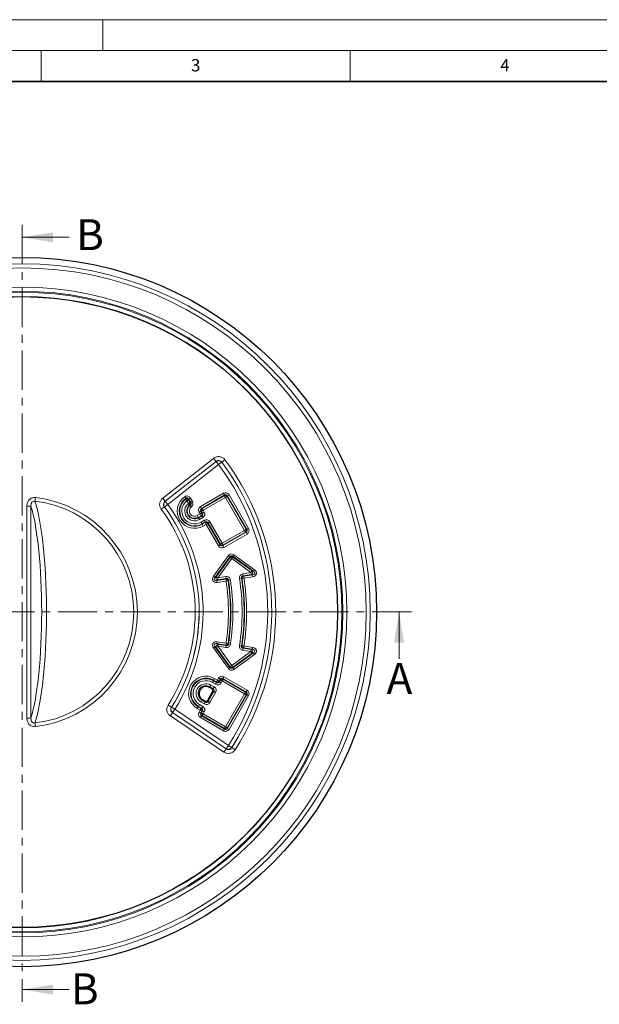
# Model space of a CAD drawing. Units: millimetres. Extents: x 0 to 420, y 0 to 297.
# Drawn here: x 112 to 205, y 138 to 297 of the extents above; entities that cross this region are included whole.
import ezdxf

# ---------------------------------------------------------------- set-up
doc = ezdxf.new("R2010")
doc.units = ezdxf.units.MM
doc.linetypes.add('CENTER', pattern=[10.16, 6.35, -1.27, 1.27, -1.27])
doc.styles.add('SLDTEXTSTYLE0', font='TXT', dxfattribs={"width": 0.605})

msp = doc.modelspace()

# ---------------------------------------------------------------- linework, layer by layer
at = {"color": 7, "linetype": 'Continuous', "lineweight": 18}
for p, q in [((0, 297), (420, 297)), ((125, 292), (125, 297)), ((15, 292), (415, 292)), ((115, 292), (115, 287)), ((165, 292), (165, 287)), ((119.5351, 261.821), (111.9351, 261.821)), ((172.9002, 193.6752), (172.9002, 201.2752)), ((119.5351, 140.2022), (111.9351, 140.2022))]:
    msp.add_line(p, q, dxfattribs=at)
at = {"color": 7, "linetype": 'Continuous', "lineweight": 35}
msp.add_line((410, 287), (20, 287), dxfattribs=at)
at = {"color": 7, "linetype": 'CENTER', "lineweight": 18}
for p, q in [((111.9351, 263.821), (111.9351, 138.2022)), ((174.9002, 201.2752), (48.6863, 201.2752))]:
    msp.add_line(p, q, dxfattribs=at)
at = {"color": 8, "linetype": 'Continuous', "lineweight": 18}
for p, q in [((134.6821, 219.654), (142.9168, 226.0877)), ((143.3133, 225.5802), (142.9168, 226.0877)), ((143.3133, 225.5802), (135.0786, 219.1465)), ((135.0829, 219.146), (143.3127, 225.5758)), ((143.7091, 225.0683), (135.4794, 218.6385)), ((143.3127, 225.5758), (143.3133, 225.5802)), ((143.7091, 225.0683), (143.3127, 225.5758)), ((143.7091, 225.0683), (144.2243, 225.4547)), ((144.2248, 225.4592), (144.2243, 225.4547)), ((144.2248, 225.4592), (144.7399, 225.8457)), ((114.0917, 219.7505), (114.0232, 219.1627)), ((138.4256, 219.6171), (138.2427, 219.8821)), ((138.8874, 219.5131), (139.1662, 219.6741)), ((139.1662, 219.6741), (139.4939, 219.1065)), ((140.7835, 218.2803), (144.5239, 220.4398)), ((144.6849, 220.161), (140.9445, 218.0015)), ((141.0564, 217.9715), (144.6549, 220.049)), ((144.8159, 219.7702), (141.2174, 217.6926)), ((144.5239, 220.4398), (144.6849, 220.161)), ((144.6549, 220.049), (144.6849, 220.161)), ((144.6549, 220.049), (144.8159, 219.7702)), ((145.0947, 219.9312), (144.8159, 219.7702)), ((147.8934, 214.4397), (144.8159, 219.7702)), ((145.1247, 220.0431), (145.0947, 219.9312)), ((145.0947, 219.9312), (148.1722, 214.6007)), ((145.4035, 220.2041), (145.1247, 220.0431)), ((148.2842, 214.5707), (145.1247, 220.0431)), ((145.4035, 220.2041), (148.563, 214.7317)), ((112.7091, 184.1039), (112.7091, 218.3618)), ((113.3656, 218.3618), (112.7091, 218.3618)), ((113.3656, 218.3618), (113.3656, 184.1039)), ((134.4395, 217.8734), (134.9572, 218.2562)), ((135.0786, 219.1465), (134.6821, 219.654)), ((134.9616, 218.2557), (134.9572, 218.2562)), ((134.9616, 218.2557), (135.4794, 218.6385)), ((135.0786, 219.1465), (135.0829, 219.146)), ((135.4794, 218.6385), (135.0829, 219.146)), ((138.5829, 219.2326), (138.3889, 219.4895)), ((138.5829, 219.2326), (138.8618, 219.3936)), ((138.8296, 218.8053), (138.5829, 219.2326)), ((138.8296, 218.8053), (139.1085, 218.9663)), ((138.8296, 218.8053), (139.0334, 218.556)), ((138.8618, 219.3936), (139.1085, 218.9663)), ((139.2151, 218.9455), (138.8874, 219.5131)), ((139.1283, 218.5261), (139.3204, 218.2677)), ((139.2151, 218.9455), (139.4939, 219.1065)), ((140.7835, 218.2803), (140.9445, 218.0015)), ((140.2669, 216.8274), (140.7258, 217.0923)), ((140.4279, 216.5485), (140.2669, 216.8274)), ((140.8868, 216.8135), (140.4279, 216.5485)), ((140.4279, 216.5485), (140.4689, 216.4776)), ((140.4689, 216.4776), (140.9988, 216.7835)), ((140.5478, 217.4007), (140.8266, 217.5616)), ((140.7258, 217.0923), (140.5478, 217.4007)), ((141.1597, 216.5046), (140.6299, 216.1987)), ((140.7258, 217.0923), (141.0046, 217.2533)), ((140.7258, 217.0923), (140.8868, 216.8135)), ((140.9386, 217.5316), (140.8266, 217.5616)), ((140.8266, 217.5616), (141.0046, 217.2533)), ((140.9988, 216.7835), (140.8868, 216.8135)), ((140.9386, 217.5316), (141.2174, 217.6926)), ((141.1166, 217.2233), (140.9386, 217.5316)), ((140.9445, 218.0015), (141.0564, 217.9715)), ((140.9988, 216.7835), (141.1597, 216.5046)), ((141.0046, 217.2533), (141.1166, 217.2233)), ((141.0564, 217.9715), (141.2174, 217.6926)), ((141.1166, 217.2233), (141.3954, 217.3843)), ((141.2174, 217.6926), (141.3954, 217.3843)), ((140.6299, 216.1987), (140.4689, 216.4776)), ((140.8741, 215.7757), (141.404, 216.0816)), ((140.8741, 215.7757), (141.0351, 215.4969)), ((141.565, 215.8028), (141.0351, 215.4969)), ((141.0761, 215.4259), (141.0351, 215.4969)), ((141.0761, 215.4259), (141.535, 215.6908)), ((141.0761, 215.4259), (141.2371, 215.1471)), ((141.6959, 215.412), (141.2371, 215.1471)), ((141.404, 216.0816), (141.565, 215.8028)), ((141.535, 215.6908), (141.565, 215.8028)), ((141.535, 215.6908), (141.6959, 215.412)), ((141.9748, 215.573), (141.6959, 215.412)), ((143.7073, 211.9282), (141.6959, 215.412)), ((142.0048, 215.6849), (141.9748, 215.573)), ((141.9748, 215.573), (143.9861, 212.0892)), ((142.2836, 215.8459), (142.0048, 215.6849)), ((144.0161, 212.2012), (142.0048, 215.6849)), ((142.2836, 215.8459), (144.295, 212.3621)), ((144.295, 212.3621), (147.8934, 214.4397)), ((144.426, 211.9713), (148.1664, 214.1309)), ((148.0544, 214.1609), (144.456, 212.0833)), ((148.3273, 213.852), (144.587, 211.6925)), ((148.1722, 214.6007), (147.8934, 214.4397)), ((148.0544, 214.1609), (147.8934, 214.4397)), ((148.1664, 214.1309), (148.0544, 214.1609)), ((148.3273, 213.852), (148.1664, 214.1309)), ((148.1722, 214.6007), (148.2842, 214.5707)), ((148.563, 214.7317), (148.2842, 214.5707)), ((143.9861, 212.0892), (143.7073, 211.9282)), ((143.9861, 212.0892), (144.0161, 212.2012)), ((144.295, 212.3621), (144.0161, 212.2012)), ((144.456, 212.0833), (144.295, 212.3621)), ((144.456, 212.0833), (144.426, 211.9713)), ((144.587, 211.6925), (144.426, 211.9713)), ((142.8717, 207.0349), (145.2937, 210.3686)), ((145.5542, 210.1793), (143.1321, 206.8457)), ((145.2937, 210.3686), (145.5542, 210.1793)), ((145.5723, 210.0648), (145.5542, 210.1793)), ((146.022, 210.1361), (145.8328, 209.8756)), ((146.1932, 210.511), (146.0039, 210.2505)), ((146.0039, 210.2505), (146.022, 210.1361)), ((149.3375, 207.8285), (146.0039, 210.2505)), ((146.022, 210.1361), (149.1293, 207.8785)), ((146.1932, 210.511), (149.5268, 208.089)), ((143.3148, 206.9576), (145.5723, 210.0648)), ((145.8328, 209.8756), (143.5752, 206.7683)), ((145.8328, 209.8756), (145.5723, 210.0648)), ((148.94, 207.618), (145.8328, 209.8756)), ((142.8717, 207.0349), (143.1321, 206.8457)), ((143.1321, 206.8457), (143.3148, 206.9576)), ((143.5752, 206.7683), (143.3148, 206.9576)), ((143.5752, 206.7683), (144.8873, 206.9761)), ((144.8873, 206.9761), (144.9377, 206.6581)), ((147.6295, 207.4104), (148.94, 207.618)), ((147.6798, 207.0924), (147.6295, 207.4104)), ((148.9904, 207.3), (147.6798, 207.0924)), ((147.7732, 207.0242), (149.1987, 207.25)), ((147.8236, 206.7062), (147.7732, 207.0242)), ((149.249, 206.932), (147.8236, 206.7062)), ((149.1293, 207.8785), (148.94, 207.618)), ((148.9904, 207.3), (148.94, 207.618)), ((149.1987, 207.25), (148.9904, 207.3)), ((149.1293, 207.8785), (149.3375, 207.8285)), ((149.249, 206.932), (149.1987, 207.25)), ((149.5268, 208.089), (149.3375, 207.8285)), ((143.443, 206.3384), (144.8691, 206.5643)), ((143.6256, 206.4503), (143.443, 206.3384)), ((143.4934, 206.0204), (143.443, 206.3384)), ((144.9195, 206.2463), (143.4934, 206.0204)), ((143.5752, 206.7683), (143.6256, 206.4503)), ((144.9377, 206.6581), (143.6256, 206.4503)), ((144.9195, 206.2463), (144.8691, 206.5643)), ((145.2378, 206.2946), (144.9195, 206.2463)), ((145.6244, 206.4384), (145.3062, 206.3893)), ((147.412, 206.7252), (147.0938, 206.6759)), ((147.8236, 206.7062), (147.5053, 206.6577)), ((143.443, 196.1273), (143.4934, 196.4453)), ((143.443, 196.1273), (143.6256, 196.0154)), ((144.8691, 195.9014), (143.443, 196.1273)), ((143.4934, 196.4453), (144.9195, 196.2194)), ((143.5752, 195.6974), (143.6256, 196.0154)), ((143.6256, 196.0154), (144.9377, 195.8076)), ((144.8691, 195.9014), (144.9195, 196.2194)), ((144.8873, 195.4895), (144.9377, 195.8076)), ((145.2378, 196.171), (144.9195, 196.2194)), ((145.6244, 196.0272), (145.3062, 196.0764)), ((147.412, 195.7405), (147.0938, 195.7898)), ((147.8236, 195.7594), (147.5053, 195.808)), ((143.1321, 195.62), (142.8717, 195.4308)), ((145.2937, 192.0971), (142.8717, 195.4308)), ((143.3148, 195.5081), (143.1321, 195.62)), ((143.1321, 195.62), (145.5542, 192.2864)), ((143.5752, 195.6974), (143.3148, 195.5081)), ((145.5723, 192.4009), (143.3148, 195.5081)), ((143.5752, 195.6974), (145.8328, 192.5901)), ((144.8873, 195.4895), (143.5752, 195.6974)), ((145.8328, 192.5901), (148.94, 194.8477)), ((146.0039, 192.2151), (149.3375, 194.6372)), ((149.1293, 194.5872), (146.022, 192.3296)), ((149.5268, 194.3767), (146.1932, 191.9547)), ((147.6798, 195.3732), (147.6295, 195.0552)), ((148.94, 194.8477), (147.6295, 195.0552)), ((147.6798, 195.3732), (148.9904, 195.1657)), ((147.7732, 195.4414), (147.8236, 195.7594)), ((149.1987, 195.2157), (147.7732, 195.4414)), ((147.8236, 195.7594), (149.249, 195.5337)), ((148.9904, 195.1657), (148.94, 194.8477)), ((149.1293, 194.5872), (148.94, 194.8477)), ((148.9904, 195.1657), (149.1987, 195.2157)), ((149.3375, 194.6372), (149.1293, 194.5872)), ((149.1987, 195.2157), (149.249, 195.5337)), ((149.3375, 194.6372), (149.5268, 194.3767)), ((145.5542, 192.2864), (145.2937, 192.0971)), ((145.5542, 192.2864), (145.5723, 192.4009)), ((145.8328, 192.5901), (145.5723, 192.4009)), ((146.022, 192.3296), (145.8328, 192.5901)), ((146.022, 192.3296), (146.0039, 192.2151)), ((146.0039, 192.2151), (146.1932, 191.9547)), ((142.3022, 189.1635), (142.4632, 189.4424)), ((142.4632, 189.4424), (142.9931, 189.1365)), ((142.7074, 189.8654), (142.8684, 190.1442)), ((143.2373, 189.5595), (142.7074, 189.8654)), ((142.9094, 190.2152), (142.8684, 190.1442)), ((142.8684, 190.1442), (143.3983, 189.8383)), ((142.9094, 190.2152), (143.0704, 190.494)), ((143.3683, 189.9503), (142.9094, 190.2152)), ((143.0704, 190.494), (143.5293, 190.2291)), ((143.3983, 189.8383), (143.2373, 189.5595)), ((143.5293, 190.2291), (143.3683, 189.9503)), ((143.3983, 189.8383), (143.3683, 189.9503)), ((143.5293, 190.2291), (143.7073, 190.5375)), ((143.5293, 190.2291), (143.8081, 190.0681)), ((143.7073, 190.5375), (143.9861, 190.3765)), ((143.9861, 190.3765), (143.8081, 190.0681)), ((143.8081, 190.0681), (143.8381, 189.9562)), ((143.8381, 189.9562), (144.0161, 190.2645)), ((143.8381, 189.9562), (144.1169, 189.7952)), ((144.0161, 190.2645), (143.9861, 190.3765)), ((144.0161, 190.2645), (144.295, 190.1035)), ((144.295, 190.1035), (144.1169, 189.7952)), ((144.456, 190.3824), (144.295, 190.1035)), ((147.8934, 188.026), (144.295, 190.1035)), ((144.587, 190.7732), (144.426, 190.4943)), ((144.426, 190.4943), (144.456, 190.3824)), ((148.1664, 188.3348), (144.426, 190.4943)), ((144.456, 190.3824), (148.0544, 188.3048)), ((144.587, 190.7732), (148.3273, 188.6136)), ((142.0048, 186.7807), (142.9499, 188.4178)), ((142.2281, 189.0352), (142.3022, 189.1635)), ((143.2288, 188.2568), (142.2836, 186.6197)), ((142.8321, 188.8576), (142.3022, 189.1635)), ((142.6297, 188.8034), (142.8321, 188.8576)), ((142.9499, 188.4178), (142.7475, 188.3636)), ((142.9931, 189.1365), (142.8321, 188.8576)), ((143.2288, 188.2568), (142.9499, 188.4178)), ((144.8159, 182.6955), (147.8934, 188.026)), ((148.1722, 187.865), (145.0947, 182.5345)), ((145.1247, 182.4225), (148.2842, 187.895)), ((148.0544, 188.3048), (147.8934, 188.026)), ((148.1722, 187.865), (147.8934, 188.026)), ((148.0544, 188.3048), (148.1664, 188.3348)), ((148.3273, 188.6136), (148.1664, 188.3348)), ((148.2842, 187.895), (148.1722, 187.865)), ((148.563, 187.734), (148.2842, 187.895)), ((140.6299, 186.267), (140.4689, 185.9881)), ((140.6299, 186.267), (141.1597, 185.961)), ((141.0351, 186.9688), (140.8741, 186.69)), ((141.404, 186.384), (140.8741, 186.69)), ((141.1092, 187.0971), (141.0351, 186.9688)), ((141.0351, 186.9688), (141.565, 186.6629)), ((141.565, 186.6629), (141.404, 186.384)), ((141.565, 186.6629), (141.5107, 186.8653)), ((141.9505, 186.9831), (142.0048, 186.7807)), ((142.2836, 186.6197), (142.0048, 186.7807)), ((148.563, 187.734), (145.4035, 182.2615)), ((135.5455, 186.2027), (136.0887, 185.8569)), ((135.9117, 184.4434), (136.2718, 184.9772)), ((136.0887, 185.8569), (136.093, 185.8577)), ((136.093, 185.8577), (136.6362, 185.512)), ((136.2761, 184.9781), (136.2718, 184.9772)), ((136.2718, 184.9772), (144.9353, 179.1337)), ((136.2761, 184.9781), (136.6362, 185.512)), ((144.9344, 179.1381), (136.2761, 184.9781)), ((136.6362, 185.512), (145.2945, 179.6719)), ((140.4279, 185.9171), (140.2669, 185.6383)), ((140.7258, 185.3734), (140.2669, 185.6383)), ((140.4279, 185.9171), (140.4689, 185.9881)), ((140.4279, 185.9171), (140.8868, 185.6522)), ((140.9988, 185.6822), (140.4689, 185.9881)), ((140.5478, 185.065), (140.7258, 185.3734)), ((140.8266, 184.904), (140.5478, 185.065)), ((140.8868, 185.6522), (140.7258, 185.3734)), ((141.0046, 185.2124), (140.7258, 185.3734)), ((141.0046, 185.2124), (140.8266, 184.904)), ((140.8266, 184.904), (140.9386, 184.934)), ((140.8868, 185.6522), (140.9988, 185.6822)), ((140.9386, 184.934), (141.1166, 185.2424)), ((141.2174, 184.773), (140.9386, 184.934)), ((141.1597, 185.961), (140.9988, 185.6822)), ((141.1166, 185.2424), (141.0046, 185.2124)), ((141.2174, 184.773), (141.0564, 184.4942)), ((141.3954, 185.0814), (141.1166, 185.2424)), ((141.3954, 185.0814), (141.2174, 184.773)), ((141.2174, 184.773), (144.8159, 182.6955)), ((113.3656, 184.1039), (112.7091, 184.1039)), ((114.0917, 182.7151), (114.0232, 183.303)), ((144.5752, 178.5998), (135.9117, 184.4434)), ((140.9445, 184.4642), (140.7835, 184.1854)), ((144.5239, 182.0258), (140.7835, 184.1854)), ((141.0564, 184.4942), (140.9445, 184.4642)), ((140.9445, 184.4642), (144.6849, 182.3047)), ((144.6549, 182.4166), (141.0564, 184.4942)), ((144.6849, 182.3047), (144.5239, 182.0258)), ((144.8159, 182.6955), (144.6549, 182.4166)), ((144.6849, 182.3047), (144.6549, 182.4166)), ((145.0947, 182.5345), (144.8159, 182.6955)), ((145.0947, 182.5345), (145.1247, 182.4225)), ((145.4035, 182.2615), (145.1247, 182.4225)), ((144.5752, 178.5998), (144.9353, 179.1337)), ((144.9344, 179.1381), (145.2945, 179.6719)), ((144.9353, 179.1337), (144.9344, 179.1381)), ((145.2945, 179.6719), (145.8353, 179.3224)), ((145.8353, 179.3224), (145.8362, 179.3179)), ((145.8362, 179.3179), (146.377, 178.9683))]:
    msp.add_line(p, q, dxfattribs=at)
at = {"color": 7, "linetype": 'Continuous', "lineweight": 25}
for p, q in [((141.9505, 186.9831), (142.7475, 188.3636)), ((142.6297, 188.8034), (142.2281, 189.0352)), ((141.1092, 187.0971), (141.5107, 186.8653))]:
    msp.add_line(p, q, dxfattribs=at)
at = {"color": 8, "linetype": 'Continuous', "lineweight": 18, "flags": 128}
for points in [[(113.3656, 184.1039), (113.5584, 184.779), (113.743, 185.5259), (113.9187, 186.3414), (114.0846, 187.2219), (114.2401, 188.1637), (114.3844, 189.1625), (114.517, 190.214), (114.6372, 191.3136), (114.7445, 192.4566), (114.8385, 193.6379), (114.9187, 194.8524), (114.9848, 196.0947), (115.0366, 197.3595), (115.0737, 198.6412), (115.096, 199.9342), (115.1035, 201.2328), (115.096, 202.5315), (115.0737, 203.8245), (115.0366, 205.1062), (114.9848, 206.371), (114.9187, 207.6133), (114.8385, 208.8278), (114.7445, 210.0091), (114.6372, 211.152), (114.517, 212.2517), (114.3844, 213.3032), (114.2401, 214.302), (114.0846, 215.2437), (113.9187, 216.1243), (113.743, 216.9398), (113.5584, 217.6867), (113.3656, 218.3618)], [(114.0232, 219.1627), (114.2233, 218.4976), (114.4154, 217.7586), (114.5987, 216.9488), (114.7724, 216.0717), (114.9358, 215.131), (115.0882, 214.1308), (115.2288, 213.0753), (115.3572, 211.9692), (115.4727, 210.817), (115.5749, 209.6238), (115.6634, 208.3946), (115.7376, 207.1348), (115.7974, 205.8497), (115.8425, 204.5448), (115.8727, 203.2257), (115.8878, 201.8981), (115.8878, 200.5676), (115.8727, 199.24), (115.8425, 197.9209), (115.7974, 196.616), (115.7376, 195.3309), (115.6634, 194.0711), (115.5749, 192.8419), (115.4727, 191.6487), (115.3572, 190.4965), (115.2288, 189.3903), (115.0882, 188.3349), (114.9358, 187.3347), (114.7724, 186.394), (114.5987, 185.5169), (114.4154, 184.7071), (114.2233, 183.9681), (114.0232, 183.303)]]:
    msp.add_lwpolyline(points, dxfattribs=at)
at = {"color": 7, "linetype": 'Continuous', "lineweight": 25}
for radius in [57.3333, 51]:
    msp.add_circle((111.9351, 201.2328), radius, dxfattribs=at)
at = {"color": 8, "linetype": 'Continuous', "lineweight": 18}
for radius in [56.3082, 55.6419, 52.5264, 51.8607, 51.6998, 51.034]:
    msp.add_circle((111.9351, 201.2328), radius, dxfattribs=at)
for centre, radius, start, end in [((143.6991, 224.9925), 0.6996, 41.350101, 123.525524), ((111.9351, 201.2328), 39.7205, 327.124481, 36.875625), ((111.9351, 201.2328), 40.3645, 327.124481, 36.875625), ((111.9351, 201.2328), 40.3676, 327.119847, 36.880259), ((111.9351, 201.2328), 41.0116, 327.119847, 36.880259), ((111.9351, 201.2328), 18.6428, 276.64264, 83.35736), ((139.8353, 217.5749), 2.8035, 124.616624, 300), ((144.8061, 219.7338), 0.3496, 34.370798, 115.629202), ((111.9351, 201.2328), 18.051, 276.64264, 83.35736), ((135.5527, 218.6285), 0.6989, 132.234481, 212.240113), ((111.9351, 201.2328), 28.6324, 327.519547, 36.480597), ((111.9351, 201.2328), 28.6355, 327.525551, 36.474593), ((111.9351, 201.2328), 29.2795, 327.525551, 36.474593), ((139.8353, 217.5749), 2.4815, 124.616624, 300), ((139.8353, 217.5749), 2.3995, 127.071833, 300), ((139.8353, 217.5749), 2.0776, 127.071833, 300), ((139.8353, 217.5749), 1.5891, 129.262355, 300), ((138.5747, 219.192), 0.3508, 35.073481, 121.998352), ((139.8353, 217.5749), 1.2671, 129.262355, 300), ((139.8353, 217.5749), 1.1852, 126.622508, 300), ((139.8353, 217.5749), 0.8632, 126.622508, 300), ((138.7963, 218.8114), 0.3485, 312.873127, 26.389228), ((111.9351, 201.2328), 27.9884, 327.519547, 36.480597), ((140.6894, 217.1021), 0.3496, 304.370798, 25.629202), ((141.2538, 217.6829), 0.3496, 124.370798, 205.629202), ((141.6862, 215.3756), 0.3496, 34.370798, 115.629202), ((147.857, 214.4495), 0.3496, 304.370798, 25.629202), ((144.3047, 212.3985), 0.3496, 214.370798, 295.629202), ((145.8387, 209.8383), 0.3496, 58.370798, 139.629202), ((143.6524, 206.8156), 0.3663, 157.198591, 265.801409), ((147.8539, 206.6841), 0.3496, 103.341021, 184.330412), ((148.852, 207.6392), 0.3663, 292.198591, 40.801409), ((144.8971, 206.2157), 0.3497, 13.045939, 94.596537), ((111.9351, 201.2328), 33.3632, 351.357524, 8.642476), ((111.9351, 201.2328), 33.6852, 351.357524, 8.642476), ((111.9351, 201.2328), 33.7671, 351.216238, 8.783762), ((111.9351, 201.2328), 34.0891, 351.216238, 8.783762), ((111.9351, 201.2328), 35.5776, 351.199664, 8.800336), ((111.9351, 201.2328), 35.8995, 351.199664, 8.800336), ((111.9351, 201.2328), 35.9815, 351.328567, 8.671433), ((111.9351, 201.2328), 36.3035, 351.328567, 8.671433), ((143.6524, 195.6501), 0.3663, 94.198591, 202.801409), ((144.8971, 196.25), 0.3497, 265.403463, 346.954061), ((147.8539, 195.7816), 0.3496, 175.669588, 256.658979), ((148.852, 194.8265), 0.3663, 319.198591, 67.801409), ((145.8387, 192.6273), 0.3496, 220.370798, 301.629202), ((141.6687, 188.0662), 2.8035, 60, 240), ((141.6687, 188.0662), 2.4815, 60, 240), ((141.6687, 188.0662), 2.3995, 60, 240), ((141.6687, 188.0662), 2.0776, 60, 240), ((141.6687, 188.0662), 1.5891, 60, 240), ((143.5195, 190.2655), 0.3496, 244.370798, 325.629202), ((144.3047, 190.0671), 0.3496, 64.370798, 145.629202), ((141.6687, 188.0662), 1.2671, 60, 240), ((147.857, 188.0162), 0.3496, 334.370798, 55.629202), ((136.7086, 185.5271), 0.6989, 151.760019, 231.765532), ((140.6894, 185.3636), 0.3496, 334.370798, 55.629202), ((141.2538, 184.7828), 0.3496, 154.370798, 235.629202), ((144.8061, 182.7319), 0.3496, 244.370798, 325.629202), ((145.2791, 179.7468), 0.6996, 240.474486, 322.649995)]:
    msp.add_arc(centre, radius, start, end, dxfattribs=at)
at = {"color": 7, "linetype": 'Continuous', "lineweight": 25}
msp.add_arc((141.6687, 188.0662), 1.119, 60, 240, dxfattribs=at)
at = {"color": 8, "linetype": 'Continuous', "lineweight": 18}
for centre, major_axis, ratio, start_param, end_param in [((144.8289, 219.819), (-0.1845, -0.6886), 0.93511313, 2.38971324, 3.89347207), ((144.8289, 219.819), (0.1038, 0.3876), 0.83079558, 5.53130589, 7.03506472), ((141.1686, 217.7057), (0.6886, -0.1845), 0.93511313, 2.38971324, 3.89347207), ((141.1686, 217.7057), (0.3876, -0.1038), 0.83079558, 2.38971324, 3.89347207), ((140.7746, 217.0792), (0.3876, -0.1038), 0.83079558, 5.53130589, 7.03506472), ((140.7746, 217.0792), (-0.6886, 0.1845), 0.93511313, 2.38971324, 3.89347207), ((141.709, 215.4608), (-0.1845, -0.6886), 0.93511313, 2.38971324, 3.89347207), ((141.709, 215.4608), (0.1038, 0.3876), 0.83079558, 5.53130589, 7.03506472), ((147.9422, 214.4266), (0.3876, -0.1038), 0.83079558, 5.53130589, 7.03506472), ((147.9422, 214.4266), (-0.6886, 0.1845), 0.93511313, 2.38971324, 3.89347207), ((144.2819, 212.3133), (0.1845, 0.6886), 0.93511313, 2.38971324, 3.89347207), ((144.2819, 212.3133), (0.1038, 0.3876), 0.83079558, 2.38971324, 3.89347207), ((145.8249, 209.9255), (0.1115, -0.7041), 0.93511313, 2.38971324, 3.89347207), ((145.8249, 209.9255), (-0.0628, 0.3963), 0.83079558, 5.53130589, 7.03506472), ((143.4956, 206.7195), (0.6939, 0.4252), 0.81916073, 2.03895852, 4.24422679), ((149.0308, 207.5962), (0.5258, -0.1262), 0.61638503, 5.18055117, 7.38581944), ((149.0308, 207.5962), (-0.7914, 0.19), 0.81916073, 2.03895852, 4.24422679), ((143.4956, 206.7195), (0.4611, 0.2826), 0.61638503, 2.03895852, 4.24422679), ((143.4956, 195.7461), (0.6939, -0.4252), 0.81916073, 2.03895852, 4.24422679), ((143.4956, 195.7461), (0.4611, -0.2826), 0.61638503, 2.03895852, 4.24422679), ((149.0308, 194.8694), (0.5258, 0.1262), 0.61638503, 5.18055117, 7.38581944), ((149.0308, 194.8694), (-0.7914, -0.19), 0.81916073, 2.03895852, 4.24422679), ((145.8249, 192.5402), (0.1115, 0.7041), 0.93511313, 2.38971324, 3.89347207), ((145.8249, 192.5402), (0.0628, 0.3963), 0.83079558, 2.38971324, 3.89347207), ((143.5423, 190.1803), (-0.1845, 0.6886), 0.93511313, 2.38971324, 3.89347207), ((143.5423, 190.1803), (-0.1038, 0.3876), 0.83079558, 2.38971324, 3.89347207), ((144.2819, 190.1523), (0.1845, -0.6886), 0.93511313, 2.38971324, 3.89347207), ((144.2819, 190.1523), (-0.1038, 0.3876), 0.83079558, 5.53130589, 7.03506472), ((142.6079, 188.5619), (0.3876, 0.1038), 0.83079558, 5.53130589, 7.03506472), ((142.6079, 188.5619), (-0.6886, -0.1845), 0.93511313, 2.38971324, 3.89347207), ((147.9422, 188.039), (0.3876, 0.1038), 0.83079558, 5.53130589, 7.03506472), ((147.9422, 188.039), (-0.6886, -0.1845), 0.93511313, 2.38971324, 3.89347207), ((141.709, 187.0049), (-0.1845, 0.6886), 0.93511313, 2.38971324, 3.89347207), ((141.709, 187.0049), (-0.1038, 0.3876), 0.83079558, 2.38971324, 3.89347207), ((141.1686, 184.76), (0.6886, 0.1845), 0.93511313, 2.38971324, 3.89347207), ((141.1686, 184.76), (0.3876, 0.1038), 0.83079558, 2.38971324, 3.89347207), ((140.7746, 185.3864), (0.3876, 0.1038), 0.83079558, 5.53130589, 7.03506472), ((140.7746, 185.3864), (-0.6886, -0.1845), 0.93511313, 2.38971324, 3.89347207), ((144.8289, 182.6467), (-0.1845, 0.6886), 0.93511313, 2.38971324, 3.89347207), ((144.8289, 182.6467), (-0.1038, 0.3876), 0.83079558, 2.38971324, 3.89347207)]:
    msp.add_ellipse(centre, major_axis=major_axis, ratio=ratio, start_param=start_param, end_param=end_param, dxfattribs=at)
at = {"color": 7, "linetype": 'Continuous', "lineweight": 25}
for centre, major_axis in [((142.4371, 188.5161), (-0.3443, -0.0923)), ((141.6632, 187.1757), (-0.0923, 0.3443))]:
    msp.add_ellipse(centre, major_axis=major_axis, ratio=0.93511313, start_param=2.38971324, end_param=3.89347207, dxfattribs=at)
at = {"color": 8, "linetype": 'Continuous', "lineweight": 18}
for points, knots in [([(142.9168, 226.0877), (142.9848, 226.1408), (143.0568, 226.1868), (143.2084, 226.2645), (143.289, 226.2964), (143.4539, 226.3431), (143.5376, 226.358), (143.7079, 226.3708), (143.795, 226.3683), (144.0486, 226.3348), (144.2142, 226.2765), (144.5067, 226.1015), (144.6363, 225.9838), (144.7399, 225.8457)], [0, 0, 0, 0, 0.125, 0.125, 0.25, 0.25, 0.375, 0.375, 0.5, 0.5, 0.75, 0.75, 1, 1, 1, 1]), ([(144.2248, 225.4592), (144.1767, 225.532), (144.1152, 225.5967), (143.9705, 225.6946), (143.8857, 225.7283), (143.7539, 225.7457), (143.7084, 225.7461), (143.6209, 225.7366), (143.5783, 225.7268), (143.4536, 225.6838), (143.3786, 225.6379), (143.3133, 225.5802)], [0, 0, 0, 0, 0.25, 0.25, 0.5, 0.5, 0.625, 0.625, 0.75, 0.75, 1, 1, 1, 1]), ([(112.7091, 218.3618), (112.7091, 218.5485), (112.7385, 218.7313), (112.833, 218.9945), (112.8722, 219.0779), (112.9664, 219.2355), (113.0221, 219.3105), (113.1491, 219.4467), (113.219, 219.5067), (113.3717, 219.6099), (113.4559, 219.6534), (113.7161, 219.7501), (113.9054, 219.7722), (114.0917, 219.7505)], [0, 0, 0, 0, 0.25, 0.25, 0.375, 0.375, 0.5, 0.5, 0.625, 0.625, 0.75, 0.75, 1, 1, 1, 1]), ([(138.2427, 219.8821), (138.3166, 219.9331), (138.3998, 219.9691), (138.5736, 220.0049), (138.6649, 220.0043), (138.8376, 219.9653), (138.9202, 219.9268), (139.0621, 219.8197), (139.1214, 219.7518), (139.1662, 219.6741)], [0, 0, 0, 0, 0.25, 0.25, 0.5, 0.5, 0.75, 0.75, 1, 1, 1, 1]), ([(138.8874, 219.5131), (138.8672, 219.5537), (138.8399, 219.5906), (138.7702, 219.6502), (138.7276, 219.6722), (138.638, 219.6923), (138.5902, 219.6905), (138.5022, 219.6668), (138.4613, 219.6451), (138.4256, 219.6171)], [0, 0, 0, 0, 0.25, 0.25, 0.5, 0.5, 0.75, 0.75, 1, 1, 1, 1]), ([(114.0232, 219.1627), (113.9221, 219.1831), (113.8154, 219.1746), (113.6247, 219.089), (113.5473, 219.0152), (113.4372, 218.8452), (113.4036, 218.7514), (113.3645, 218.5572), (113.3597, 218.4596), (113.3656, 218.3618)], [0, 0, 0, 0, 0.25, 0.25, 0.5, 0.5, 0.75, 0.75, 1, 1, 1, 1]), ([(134.4395, 217.8734), (134.3897, 217.9407), (134.3467, 218.0116), (134.2746, 218.1604), (134.2451, 218.239), (134.2023, 218.4), (134.1889, 218.4815), (134.1782, 218.6466), (134.1811, 218.7311), (134.2034, 218.8954), (134.2226, 218.9758), (134.2771, 219.133), (134.3124, 219.2094), (134.4378, 219.4235), (134.55, 219.5508), (134.6821, 219.654)], [0, 0, 0, 0, 0.125, 0.125, 0.25, 0.25, 0.375, 0.375, 0.5, 0.5, 0.625, 0.625, 0.75, 0.75, 1, 1, 1, 1]), ([(135.0786, 219.1465), (135.0089, 219.0984), (134.9474, 219.0376), (134.8544, 218.8961), (134.8225, 218.8139), (134.8053, 218.6868), (134.8045, 218.643), (134.8125, 218.5583), (134.8213, 218.5168), (134.8606, 218.3949), (134.9031, 218.3212), (134.9572, 218.2562)], [0, 0, 0, 0, 0.25, 0.25, 0.5, 0.5, 0.625, 0.625, 0.75, 0.75, 1, 1, 1, 1]), ([(138.3889, 219.4895), (138.3978, 219.5217), (138.4069, 219.5535), (138.4161, 219.585), (138.4193, 219.5958), (138.4225, 219.6065), (138.4256, 219.6171)], [0.000405904708, 0.000405904708, 0.000405904708, 0.000405904708, 0.00077882296, 0.00077882296, 0.00077882296, 0.000906120716, 0.000906120716, 0.000906120716, 0.000906120716]), ([(138.8874, 219.5131), (138.8851, 219.5031), (138.8829, 219.4931), (138.8807, 219.483), (138.8742, 219.4534), (138.8679, 219.4236), (138.8618, 219.3936)], [0.000398011431, 0.000398011431, 0.000398011431, 0.000398011431, 0.000523829841, 0.000523829841, 0.000523829841, 0.000892145232, 0.000892145232, 0.000892145232, 0.000892145232]), ([(139.1283, 218.5261), (139.1209, 218.5286), (139.1135, 218.531), (139.1061, 218.5334), (139.0819, 218.5413), (139.0576, 218.5488), (139.0334, 218.556)], [0.000390091521, 0.000390091521, 0.000390091521, 0.000390091521, 0.000502873462, 0.000502873462, 0.000502873462, 0.000872588358, 0.000872588358, 0.000872588358, 0.000872588358]), ([(139.1085, 218.9663), (139.1355, 218.9613), (139.1627, 218.9561), (139.19, 218.9506), (139.1984, 218.949), (139.2067, 218.9473), (139.2151, 218.9455)], [0.000392526688, 0.000392526688, 0.000392526688, 0.000392526688, 0.000765553326, 0.000765553326, 0.000765553326, 0.000879417457, 0.000879417457, 0.000879417457, 0.000879417457]), ([(139.1283, 218.5261), (139.1615, 218.548), (139.1905, 218.5751), (139.2374, 218.6405), (139.2539, 218.6775), (139.2784, 218.7959), (139.2585, 218.8788), (139.2151, 218.9455)], [0, 0, 0, 0, 0.25, 0.25, 0.5, 0.5, 1, 1, 1, 1]), ([(139.4939, 219.1065), (139.5729, 218.9698), (139.601, 218.8069), (139.5533, 218.5766), (139.5232, 218.5037), (139.4376, 218.3717), (139.3837, 218.3148), (139.3204, 218.2677)], [0, 0, 0, 0, 0.5, 0.5, 0.75, 0.75, 1, 1, 1, 1]), ([(144.8873, 206.9761), (144.9717, 206.9895), (145.0583, 206.9868), (145.2226, 206.9488), (145.3017, 206.9129), (145.4381, 206.8133), (145.4961, 206.7493), (145.5829, 206.6035), (145.6114, 206.5229), (145.6244, 206.4384)], [0, 0, 0, 0, 0.25, 0.25, 0.5, 0.5, 0.75, 0.75, 1, 1, 1, 1]), ([(147.0938, 206.6759), (147.0808, 206.76), (147.0837, 206.8461), (147.1219, 207.0096), (147.1577, 207.0883), (147.2568, 207.2241), (147.3204, 207.2819), (147.4654, 207.3685), (147.5455, 207.3971), (147.6295, 207.4104)], [0, 0, 0, 0, 0.25, 0.25, 0.5, 0.5, 0.75, 0.75, 1, 1, 1, 1]), ([(147.6798, 207.0924), (147.6371, 207.0882), (147.5954, 207.0766), (147.5187, 207.0362), (147.4847, 207.0075), (147.4335, 206.9373), (147.4163, 206.8958), (147.4013, 206.8111), (147.403, 206.7672), (147.412, 206.7252)], [0, 0, 0, 0, 0.25, 0.25, 0.5, 0.5, 0.75, 0.75, 1, 1, 1, 1]), ([(147.6798, 207.0924), (147.6877, 207.0867), (147.6956, 207.081), (147.7034, 207.0752), (147.7267, 207.0582), (147.75, 207.0412), (147.7732, 207.0242)], [0.000396241645, 0.000396241645, 0.000396241645, 0.000396241645, 0.00052005764, 0.00052005764, 0.00052005764, 0.00088675646, 0.00088675646, 0.00088675646, 0.00088675646]), ([(144.8691, 206.5643), (144.8862, 206.5876), (144.9032, 206.6109), (144.9202, 206.6342), (144.9261, 206.6422), (144.9319, 206.6502), (144.9377, 206.6581)], [0.000396486894, 0.000396486894, 0.000396486894, 0.000396486894, 0.000762464037, 0.000762464037, 0.000762464037, 0.000887298033, 0.000887298033, 0.000887298033, 0.000887298033]), ([(145.3062, 206.3893), (145.3022, 206.4322), (145.2907, 206.4742), (145.2503, 206.5514), (145.2214, 206.5857), (145.1509, 206.6371), (145.1092, 206.6543), (145.024, 206.6692), (144.9799, 206.6674), (144.9377, 206.6581)], [0, 0, 0, 0, 0.25, 0.25, 0.5, 0.5, 0.75, 0.75, 1, 1, 1, 1]), ([(145.3062, 206.3893), (145.3004, 206.3812), (145.2946, 206.3732), (145.2888, 206.3652), (145.2718, 206.3417), (145.2548, 206.3182), (145.2378, 206.2946)], [0.000396616575, 0.000396616575, 0.000396616575, 0.000396616575, 0.000521526974, 0.000521526974, 0.000521526974, 0.000887728904, 0.000887728904, 0.000887728904, 0.000887728904]), ([(147.5053, 206.6577), (147.4821, 206.6745), (147.4589, 206.6913), (147.4356, 206.7081), (147.4277, 206.7138), (147.4199, 206.7195), (147.412, 206.7252)], [0.000395924603, 0.000395924603, 0.000395924603, 0.000395924603, 0.000762421761, 0.000762421761, 0.000762421761, 0.000886169444, 0.000886169444, 0.000886169444, 0.000886169444]), ([(144.9377, 195.8076), (144.9319, 195.8155), (144.9261, 195.8235), (144.9202, 195.8314), (144.9032, 195.8547), (144.8862, 195.8781), (144.8691, 195.9014)], [0.00039637491, 0.00039637491, 0.00039637491, 0.00039637491, 0.000521208912, 0.000521208912, 0.000521208912, 0.000887186077, 0.000887186077, 0.000887186077, 0.000887186077]), ([(145.6244, 196.0272), (145.6114, 195.9428), (145.5824, 195.8611), (145.496, 195.7163), (145.4376, 195.6519), (145.3011, 195.5524), (145.2225, 195.5168), (145.0572, 195.4787), (144.9717, 195.4762), (144.8873, 195.4895)], [0, 0, 0, 0, 0.25, 0.25, 0.5, 0.5, 0.75, 0.75, 1, 1, 1, 1]), ([(144.9377, 195.8076), (144.9798, 195.7983), (145.0233, 195.7964), (145.1091, 195.8113), (145.1506, 195.8284), (145.2211, 195.8797), (145.2502, 195.9143), (145.2904, 195.9908), (145.3022, 196.0334), (145.3062, 196.0764)], [0, 0, 0, 0, 0.25, 0.25, 0.5, 0.5, 0.75, 0.75, 1, 1, 1, 1]), ([(145.2378, 196.171), (145.2548, 196.1475), (145.2718, 196.124), (145.2888, 196.1005), (145.2946, 196.0924), (145.3004, 196.0844), (145.3062, 196.0764)], [0.000396731743, 0.000396731743, 0.000396731743, 0.000396731743, 0.000762933651, 0.000762933651, 0.000762933651, 0.000887844042, 0.000887844042, 0.000887844042, 0.000887844042]), ([(147.6295, 195.0552), (147.5455, 195.0685), (147.4643, 195.0976), (147.3203, 195.184), (147.2563, 195.2421), (147.1573, 195.378), (147.1218, 195.4562), (147.0836, 195.6207), (147.0808, 195.7057), (147.0938, 195.7898)], [0, 0, 0, 0, 0.25, 0.25, 0.5, 0.5, 0.75, 0.75, 1, 1, 1, 1]), ([(147.412, 195.7405), (147.4199, 195.7462), (147.4277, 195.7519), (147.4356, 195.7575), (147.4589, 195.7743), (147.4821, 195.7912), (147.5053, 195.808)], [0.000396022296, 0.000396022296, 0.000396022296, 0.000396022296, 0.000519769985, 0.000519769985, 0.000519769985, 0.00088626716, 0.00088626716, 0.00088626716, 0.00088626716]), ([(147.412, 195.7405), (147.403, 195.6985), (147.4013, 195.6553), (147.4163, 195.5699), (147.4333, 195.5287), (147.4844, 195.4585), (147.5187, 195.4295), (147.5947, 195.3893), (147.6371, 195.3775), (147.6798, 195.3732)], [0, 0, 0, 0, 0.25, 0.25, 0.5, 0.5, 0.75, 0.75, 1, 1, 1, 1]), ([(147.7732, 195.4414), (147.75, 195.4244), (147.7267, 195.4074), (147.7034, 195.3904), (147.6956, 195.3847), (147.6877, 195.379), (147.6798, 195.3732)], [0.000396141346, 0.000396141346, 0.000396141346, 0.000396141346, 0.000762840148, 0.000762840148, 0.000762840148, 0.000886656137, 0.000886656137, 0.000886656137, 0.000886656137]), ([(135.9117, 184.4434), (135.8423, 184.4902), (135.7781, 184.5427), (135.6604, 184.6588), (135.6064, 184.7231), (135.5122, 184.8604), (135.4724, 184.9328), (135.4071, 185.0849), (135.3817, 185.1655), (135.3478, 185.3278), (135.339, 185.4099), (135.3378, 185.5763), (135.3455, 185.6601), (135.3922, 185.9039), (135.4555, 186.0613), (135.5455, 186.2027)], [0, 0, 0, 0, 0.125, 0.125, 0.25, 0.25, 0.375, 0.375, 0.5, 0.5, 0.625, 0.625, 0.75, 0.75, 1, 1, 1, 1]), ([(136.0887, 185.8569), (136.0392, 185.7882), (136.0015, 185.7104), (135.9611, 185.546), (135.9585, 185.4578), (135.9847, 185.3323), (135.9986, 185.2907), (136.0345, 185.2136), (136.0566, 185.1774), (136.1345, 185.0756), (136.1991, 185.0204), (136.2718, 184.9772)], [0, 0, 0, 0, 0.25, 0.25, 0.5, 0.5, 0.625, 0.625, 0.75, 0.75, 1, 1, 1, 1]), ([(114.0917, 182.7151), (113.9988, 182.7043), (113.9066, 182.7042), (113.723, 182.7254), (113.6312, 182.7473), (113.4583, 182.8112), (113.3753, 182.8537), (113.2208, 182.9574), (113.1508, 183.0175), (112.9607, 183.2204), (112.8646, 183.3836), (112.739, 183.7328), (112.7091, 183.9174), (112.7091, 184.1039)], [0, 0, 0, 0, 0.125, 0.125, 0.25, 0.25, 0.375, 0.375, 0.5, 0.5, 0.75, 0.75, 1, 1, 1, 1]), ([(113.3656, 184.1039), (113.3597, 184.006), (113.3647, 183.9073), (113.4038, 183.7139), (113.4379, 183.6189), (113.5211, 183.4912), (113.5536, 183.4522), (113.6293, 183.3842), (113.6731, 183.355), (113.767, 183.3128), (113.8187, 183.2993), (113.9211, 183.2895), (113.9727, 183.2928), (114.0232, 183.303)], [0, 0, 0, 0, 0.25, 0.25, 0.5, 0.5, 0.625, 0.625, 0.75, 0.75, 0.875, 0.875, 1, 1, 1, 1]), ([(146.377, 178.9683), (146.3301, 178.8958), (146.2772, 178.8288), (146.1594, 178.7058), (146.0936, 178.6492), (145.9532, 178.551), (145.8789, 178.5095), (145.7223, 178.4417), (145.6392, 178.4155), (145.3886, 178.3641), (145.213, 178.3649), (144.8793, 178.4345), (144.7183, 178.5032), (144.5752, 178.5998)], [0, 0, 0, 0, 0.125, 0.125, 0.25, 0.25, 0.375, 0.375, 0.5, 0.5, 0.75, 0.75, 1, 1, 1, 1]), ([(144.9353, 179.1337), (145.0045, 179.0806), (145.0839, 179.0397), (145.2526, 178.9945), (145.3437, 178.9905), (145.4741, 179.0173), (145.5172, 179.0318), (145.5966, 179.0694), (145.6337, 179.0926), (145.7374, 179.1741), (145.7933, 179.242), (145.8362, 179.3179)], [0, 0, 0, 0, 0.25, 0.25, 0.5, 0.5, 0.625, 0.625, 0.75, 0.75, 1, 1, 1, 1])]:
    msp.add_open_spline(points, degree=3, knots=knots, dxfattribs=at)
at = {"color": 7, "linetype": 'Continuous', "lineweight": 18}
for points in [[(111.9351, 261.821), (116.9351, 261.021), (116.9351, 262.621)], [(172.9002, 201.2752), (172.1002, 196.2752), (173.7002, 196.2752)], [(111.9351, 140.2022), (116.9351, 139.4022), (116.9351, 141.0022)]]:
    msp.add_solid(points, dxfattribs=at)

# ---------------------------------------------------------------- texts
at = {"color": 7, "linetype": 'Continuous', "lineweight": 18, "char_height": 2, "attachment_point": 2, "style": 'SLDTEXTSTYLE0'}
for s, insert in [('3', (140.0166, 290.6379)), ('4', (190.03, 290.6343))]:
    msp.add_mtext(s, dxfattribs=dict(at, insert=insert))
at = {"color": 7, "linetype": 'Continuous', "char_height": 5, "attachment_point": 1, "style": 'SLDTEXTSTYLE0'}
for s, insert in [('B', (120.6795, 264.7489)), ('A', (170.8872, 193.0154)), ('B', (119.8384, 142.8251))]:
    msp.add_mtext(s, dxfattribs=dict(at, insert=insert))

doc.saveas('drawing.dxf')
